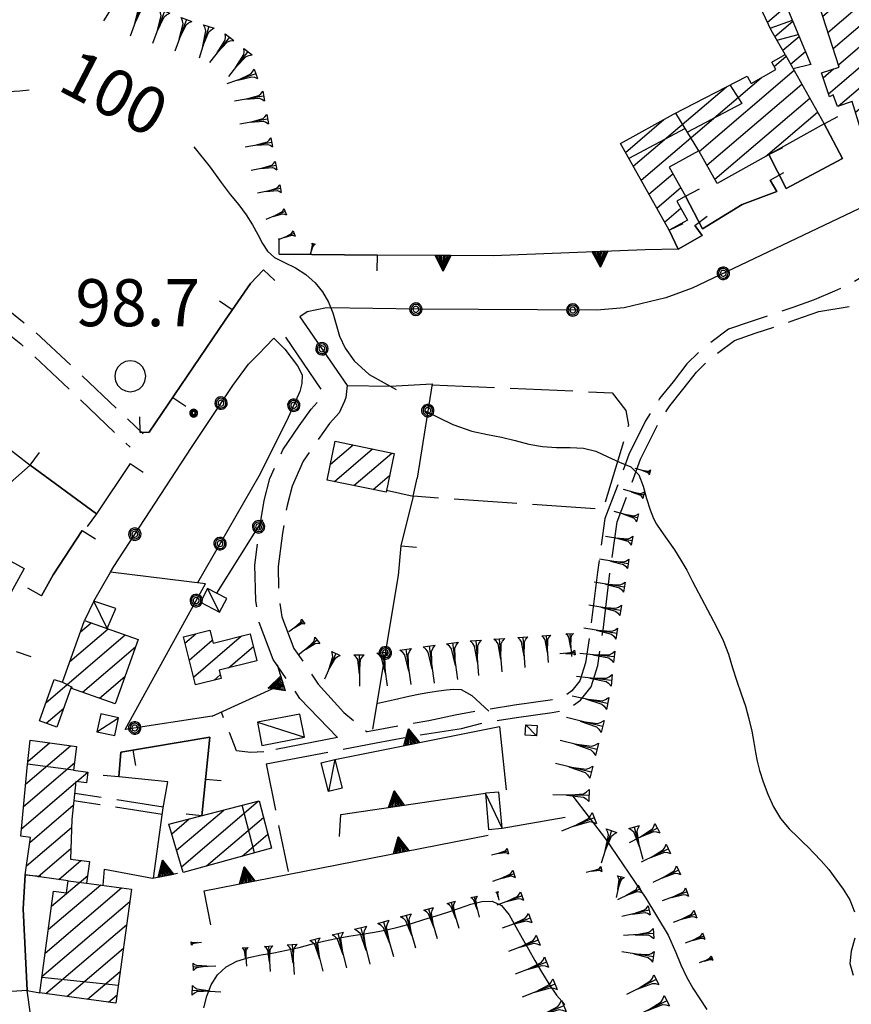
# Model space of a CAD drawing. Extents: x 2571659 to 2577619, y 4233867 to 4236385.
# Drawn here: x 2573266 to 2573399, y 4235484 to 4235641 of the extents above; entities that cross this region are included whole.
import ezdxf

# ---------------------------------------------------------------- set-up
doc = ezdxf.new("R2010")
doc.units = 0
doc.header["$LTSCALE"] = 5
doc.header["$MEASUREMENT"] = 0
for name, pattern in [('SASL01', [2.5, 2, -0.5]), ('SASL04', [2, 1.5, -0.5]), ('SASL11', [5, 2.5, 2.5]), ('SASL14', [5, 2.5, 2.5])]:
    doc.linetypes.add(name, pattern=pattern)
doc.layers.get('0').update_dxf_attribs({"linetype": 'CONTINUOUS'})
for name, color, linetype in [('01010002', 2, 'SASL01'), ('01010006', 8, 'SASL04'), ('02010002', 2, 'CONTINUOUS'), ('02030001', 2, 'CONTINUOUS'), ('02030005', 2, 'CONTINUOUS'), ('05010001', 2, 'CONTINUOUS'), ('05010003', 8, 'SASL11'), ('05010021', 2, 'SASL14'), ('06010004', 1, 'CONTINUOUS'), ('07010002', 8, 'SASL01'), ('07020004', 8, 'CONTINUOUS'), ('08010001', 2, 'CONTINUOUS'), ('08010002', 1, 'CONTINUOUS'), ('11020009', 3, 'CONTINUOUS'), ('C2030001', 1, 'CONTINUOUS')]:
    doc.layers.add(name, color=color, linetype=linetype)
doc.styles.get("Standard").update_dxf_attribs({"font": 'TXT', "height": 0.2})

# ---------------------------------------------------------------- blocks, each defined once
blk = doc.blocks.new('GOCCIA2')
for p, q in [((0, -0.2), (0, 0.2)), ((0.094, 0.112), (0, 0.2)), ((0, 0), (1.206, 0)), ((0.186, 0.057), (0.094, 0.112)), ((0.75, 0), (0.186, 0.057)), ((0.75, 0), (0.186, -0.057)), ((0.094, -0.112), (0, -0.2)), ((0.186, -0.057), (0.094, -0.112))]:
    blk.add_line(p, q)
blk = doc.blocks.new('SAS10SC')
blk.add_line((0, 0), (0, 0.499))
blk = doc.blocks.new('SAS14SC')
for p, q in [((-0.29, 0.4), (-0.399, 0.29)), ((-0.153, 0.47), (-0.29, 0.4)), ((0, 0.494), (-0.153, 0.47)), ((0.153, 0.47), (0, 0.494)), ((0.29, 0.4), (0.153, 0.47)), ((0.399, 0.29), (0.29, 0.4)), ((-0.47, 0.152), (-0.494, 0)), ((-0.494, 0), (-0.47, -0.153)), ((-0.399, 0.29), (-0.47, 0.152)), ((0.47, 0.152), (0.399, 0.29)), ((0.494, 0), (0.47, 0.152)), ((0.47, -0.153), (0.494, 0)), ((-0.47, -0.153), (-0.399, -0.29)), ((-0.399, -0.29), (-0.291, -0.399)), ((0.291, -0.399), (0.399, -0.29)), ((0.399, -0.29), (0.47, -0.153)), ((-0.291, -0.399), (-0.153, -0.469)), ((-0.153, -0.469), (0, -0.494)), ((0, -0.494), (0.153, -0.469)), ((0.153, -0.469), (0.291, -0.399))]:
    blk.add_line(p, q)
blk = doc.blocks.new('SAS08SC')
for p, q in [((-0.119, 0.038), (-0.125, 0)), ((-0.125, 0), (-0.119, -0.038)), ((-0.101, 0.073), (-0.119, 0.038)), ((-0.073, 0.101), (-0.101, 0.073)), ((-0.084, 0.027), (-0.088, 0)), ((-0.088, 0), (-0.084, -0.027)), ((-0.071, 0.051), (-0.084, 0.027)), ((-0.038, 0.119), (-0.073, 0.101)), ((-0.051, 0.071), (-0.071, 0.051)), ((-0.027, 0.084), (-0.051, 0.071)), ((-0.046, 0.014), (-0.048, 0)), ((-0.048, 0), (-0.046, -0.014)), ((-0.039, 0.027), (-0.046, 0.014)), ((-0.027, 0.039), (-0.039, 0.027)), ((0, 0.125), (-0.038, 0.119)), ((0, 0.088), (-0.027, 0.084)), ((-0.014, 0.046), (-0.027, 0.039)), ((0, 0.048), (-0.014, 0.046)), ((0.038, 0.119), (0, 0.125)), ((0.027, 0.084), (0, 0.088)), ((0.014, 0.046), (0, 0.048)), ((0.027, 0.039), (0.014, 0.046)), ((0.051, 0.071), (0.027, 0.084)), ((0.039, 0.027), (0.027, 0.039)), ((0.073, 0.101), (0.038, 0.119)), ((0.046, 0.014), (0.039, 0.027)), ((0.048, 0), (0.046, 0.014)), ((0.046, -0.014), (0.048, 0)), ((0.071, 0.051), (0.051, 0.071)), ((0.084, 0.027), (0.071, 0.051)), ((0.101, 0.073), (0.073, 0.101)), ((0.088, 0), (0.084, 0.027)), ((0.084, -0.027), (0.088, 0)), ((0.119, 0.038), (0.101, 0.073)), ((0.125, 0), (0.119, 0.038)), ((0.119, -0.038), (0.125, 0)), ((-0.119, -0.038), (-0.101, -0.073)), ((-0.101, -0.073), (-0.073, -0.101)), ((-0.084, -0.027), (-0.071, -0.051)), ((-0.073, -0.101), (-0.038, -0.119)), ((-0.071, -0.051), (-0.051, -0.071)), ((-0.051, -0.071), (-0.027, -0.084)), ((-0.046, -0.014), (-0.039, -0.027)), ((-0.039, -0.027), (-0.027, -0.039)), ((-0.038, -0.119), (0, -0.125)), ((-0.027, -0.039), (-0.014, -0.046)), ((-0.027, -0.084), (0, -0.088)), ((-0.014, -0.046), (0, -0.048)), ((0, -0.048), (0.014, -0.046)), ((0, -0.088), (0.027, -0.084)), ((0, -0.125), (0.038, -0.119)), ((0.014, -0.046), (0.027, -0.039)), ((0.027, -0.039), (0.039, -0.027)), ((0.027, -0.084), (0.051, -0.071)), ((0.038, -0.119), (0.073, -0.101)), ((0.039, -0.027), (0.046, -0.014)), ((0.051, -0.071), (0.071, -0.051)), ((0.071, -0.051), (0.084, -0.027)), ((0.073, -0.101), (0.101, -0.073)), ((0.101, -0.073), (0.119, -0.038))]:
    blk.add_line(p, q)
blk = doc.blocks.new('CAMP_B45D35F5')
at = {"layer": 'C2030001'}
for p, q in [((2573386.226, 4235633.334), (2573388.153, 4235634.98)), ((2573374.27, 4235619.835), (2573389.4, 4235632.757)), ((2573365.025, 4235615.227), (2573384.141, 4235631.554)), ((2573363.779, 4235617.45), (2573378.62, 4235630.126)), ((2573375.515, 4235617.611), (2573390.646, 4235630.534)), ((2573376.76, 4235615.386), (2573391.893, 4235628.311)), ((2573362.532, 4235619.673), (2573368.665, 4235624.911)), ((2573384.846, 4235619.004), (2573393.14, 4235626.088)), ((2573366.272, 4235613.004), (2573370.104, 4235616.277)), ((2573367.519, 4235610.781), (2573371.349, 4235614.052)), ((2573368.766, 4235608.559), (2573371.362, 4235610.775))]:
    blk.add_line(p, q, dxfattribs=at)
blk = doc.blocks.new('CAMP_2869E902')
at = {"layer": 'C2030001'}
for p, q in [((2573391.302, 4235652.24), (2573398.562, 4235658.44)), ((2573390.557, 4235654.891), (2573392.556, 4235656.598)), ((2573392.048, 4235649.589), (2573399.434, 4235655.897)), ((2573385.156, 4235640.415), (2573400.168, 4235653.237)), ((2573383.007, 4235645.155), (2573388.731, 4235650.044)), ((2573393.152, 4235643.957), (2573400.903, 4235650.576)), ((2573402.84, 4235648.943), (2573404.878, 4235650.683)), ((2573382.162, 4235647.721), (2573383.654, 4235648.995)), ((2573384.064, 4235642.77), (2573391.045, 4235648.732)), ((2573393.979, 4235641.375), (2573401.688, 4235647.959)), ((2573394.806, 4235638.793), (2573402.521, 4235645.383)), ((2573395.632, 4235636.212), (2573403.354, 4235642.806)), ((2573386.331, 4235638.131), (2573389.188, 4235640.571)), ((2573404.412, 4235640.422), (2573405.421, 4235641.284)), ((2573396.459, 4235633.63), (2573404.109, 4235640.164)), ((2573387.606, 4235635.932), (2573390.199, 4235638.147)), ((2573394.895, 4235629.007), (2573404.791, 4235637.459)), ((2573388.86, 4235633.716), (2573391.21, 4235635.723)), ((2573396.407, 4235627.01), (2573405.473, 4235634.754)), ((2573399.168, 4235626.08), (2573409.195, 4235634.645)), ((2573394.02, 4235631.547), (2573395.678, 4235632.963)), ((2573399.98, 4235623.486), (2573410.036, 4235632.075)), ((2573400.791, 4235620.892), (2573410.877, 4235629.505)), ((2573405.943, 4235622.004), (2573410.893, 4235626.231))]:
    blk.add_line(p, q, dxfattribs=at)
blk = doc.blocks.new('SAS09SC')
for p, q in [((-0.189, 0.061), (-0.199, 0)), ((-0.199, 0), (-0.189, -0.061)), ((-0.16, 0.116), (-0.189, 0.061)), ((-0.116, 0.16), (-0.16, 0.116)), ((-0.146, 0.047), (-0.154, 0)), ((-0.154, 0), (-0.146, -0.047)), ((-0.124, 0.089), (-0.146, 0.047)), ((-0.089, 0.124), (-0.124, 0.089)), ((-0.061, 0.189), (-0.116, 0.16)), ((-0.09, 0.028), (-0.094, 0)), ((-0.094, 0), (-0.09, -0.028)), ((-0.076, 0.054), (-0.09, 0.028)), ((-0.047, 0.146), (-0.089, 0.124)), ((-0.054, 0.076), (-0.076, 0.054)), ((0, 0.199), (-0.061, 0.189)), ((-0.028, 0.09), (-0.054, 0.076)), ((0, 0.154), (-0.047, 0.146)), ((0, 0.094), (-0.028, 0.09)), ((0.061, 0.189), (0, 0.199)), ((0.047, 0.146), (0, 0.154)), ((0.028, 0.09), (0, 0.094)), ((0.054, 0.076), (0.028, 0.09)), ((0.089, 0.124), (0.047, 0.146)), ((0.076, 0.054), (0.054, 0.076)), ((0.116, 0.16), (0.061, 0.189)), ((0.09, 0.028), (0.076, 0.054)), ((0.124, 0.089), (0.089, 0.124)), ((0.094, 0), (0.09, 0.028)), ((0.09, -0.028), (0.094, 0)), ((0.16, 0.116), (0.116, 0.16)), ((0.146, 0.047), (0.124, 0.089)), ((0.154, 0), (0.146, 0.047)), ((0.146, -0.047), (0.154, 0)), ((0.189, 0.061), (0.16, 0.116)), ((0.199, 0), (0.189, 0.061)), ((0.189, -0.061), (0.199, 0)), ((-0.189, -0.061), (-0.16, -0.116)), ((-0.16, -0.116), (-0.116, -0.16)), ((-0.146, -0.047), (-0.124, -0.089)), ((-0.124, -0.089), (-0.089, -0.124)), ((-0.116, -0.16), (-0.061, -0.189)), ((-0.09, -0.028), (-0.076, -0.054)), ((-0.089, -0.124), (-0.047, -0.146)), ((-0.076, -0.054), (-0.054, -0.076)), ((-0.061, -0.189), (0, -0.199)), ((-0.054, -0.076), (-0.028, -0.09)), ((-0.047, -0.146), (0, -0.154)), ((-0.028, -0.09), (0, -0.094)), ((0, -0.094), (0.028, -0.09)), ((0, -0.154), (0.047, -0.146)), ((0, -0.199), (0.061, -0.189)), ((0.028, -0.09), (0.054, -0.076)), ((0.047, -0.146), (0.089, -0.124)), ((0.054, -0.076), (0.076, -0.054)), ((0.061, -0.189), (0.116, -0.16)), ((0.076, -0.054), (0.09, -0.028)), ((0.089, -0.124), (0.124, -0.089)), ((0.116, -0.16), (0.16, -0.116)), ((0.124, -0.089), (0.146, -0.047)), ((0.16, -0.116), (0.189, -0.061))]:
    blk.add_line(p, q)
blk = doc.blocks.new('CAMP_916D269C')
at = {"layer": 'C2030001'}
for p, q in [((2573315.529, 4235569.993), (2573319.118, 4235573.059)), ((2573316.147, 4235567.233), (2573322.211, 4235572.412)), ((2573319.239, 4235566.587), (2573325.304, 4235571.766)), ((2573322.332, 4235565.94), (2573324.941, 4235568.168))]:
    blk.add_line(p, q, dxfattribs=at)
blk = doc.blocks.new('SAS11SC')
for p, q in [((-0.252, 0), (-0.002, 0.499)), ((-0.202, 0), (-0.002, 0.499)), ((-0.152, 0), (-0.002, 0.499)), ((-0.102, 0), (-0.002, 0.499)), ((-0.002, 0.499), (-0.055, 0)), ((-0.002, 0), (-0.002, 0.499)), ((0.098, 0), (-0.002, 0.499)), ((-0.002, 0.499), (0.047, 0)), ((0.148, 0), (-0.002, 0.499)), ((-0.002, 0.499), (0.198, 0)), ((-0.002, 0.499), (0.248, 0)), ((-0.252, 0), (0.248, 0))]:
    blk.add_line(p, q)
blk = doc.blocks.new('CAMP_1D0054EF')
at = {"layer": 'C2030001'}
for p, q in [((2573266.942, 4235519.034), (2573274.074, 4235525.126)), ((2573267.292, 4235522.621), (2573270.753, 4235525.577)), ((2573266.611, 4235515.464), (2573274.71, 4235522.382)), ((2573275.105, 4235519.431), (2573276.853, 4235520.924)), ((2573266.28, 4235511.894), (2573274.952, 4235519.301)), ((2573267.598, 4235509.732), (2573274.549, 4235515.668)), ((2573267.098, 4235506.017), (2573274.253, 4235512.128)), ((2573268.894, 4235504.263), (2573274.136, 4235508.74)), ((2573272.214, 4235503.811), (2573275.767, 4235506.845)), ((2573271.069, 4235499.546), (2573276.836, 4235504.471)), ((2573270.057, 4235492.106), (2573282.23, 4235502.503)), ((2573270.563, 4235495.826), (2573278.909, 4235502.954)), ((2573269.551, 4235488.386), (2573283.54, 4235500.333)), ((2573270.181, 4235485.636), (2573283.036, 4235496.616)), ((2573273.502, 4235485.185), (2573282.533, 4235492.898)), ((2573276.824, 4235484.734), (2573282.029, 4235489.18)), ((2573280.146, 4235484.284), (2573281.525, 4235485.462))]:
    blk.add_line(p, q, dxfattribs=at)
blk = doc.blocks.new('CAMP_CD086976')
at = {"layer": 'C2030001'}
for p, q in [((2573273.988, 4235538.528), (2573280.121, 4235543.766)), ((2573275.69, 4235543.269), (2573277.407, 4235544.736)), ((2573270.201, 4235532.006), (2573282.836, 4235542.797)), ((2573275.995, 4235533.667), (2573284.478, 4235540.912)), ((2573278.708, 4235532.696), (2573282.779, 4235536.173)), ((2573270.213, 4235528.728), (2573273.011, 4235531.118))]:
    blk.add_line(p, q, dxfattribs=at)
blk = doc.blocks.new('CAMP_0B207C33')
at = {"layer": 'C2030001'}
for p, q in [((2573291.774, 4235505.844), (2573304.021, 4235516.303)), ((2573290.221, 4235511.093), (2573293, 4235513.465)), ((2573290.998, 4235508.468), (2573298.51, 4235514.884)), ((2573295.772, 4235505.97), (2573304.846, 4235513.72)), ((2573301.434, 4235507.518), (2573305.545, 4235511.03))]:
    blk.add_line(p, q, dxfattribs=at)
blk = doc.blocks.new('CAMP_1AD406B5')
at = {"layer": 'C2030001'}
for p, q in [((2573292.336, 4235541.491), (2573294.085, 4235542.985)), ((2573293.017, 4235538.785), (2573296.7, 4235541.931)), ((2573293.698, 4235536.079), (2573301.36, 4235542.623)), ((2573299.262, 4235537.544), (2573303.237, 4235540.938)), ((2573296.979, 4235535.593), (2573297.95, 4235536.423))]:
    blk.add_line(p, q, dxfattribs=at)

msp = doc.modelspace()

# ---------------------------------------------------------------- linework, layer by layer
at = {"layer": '01010002', "flags": 128}
for points in [[(2573411.66, 4235617.11), (2573410.19, 4235612.83), (2573406.73, 4235606.69), (2573403.53, 4235602.89), (2573401.27, 4235600.45), (2573398.42, 4235598.73), (2573395.87, 4235597.56), (2573392.62, 4235596.19), (2573389.2, 4235594.96), (2573386.2, 4235593.91), (2573382.59, 4235592.74), (2573378.94, 4235591.49), (2573374.67, 4235588.27), (2573372.34, 4235585.98), (2573370.12, 4235583.12), (2573367.97, 4235580.44), (2573365.74, 4235576.89), (2573363.09, 4235571.53), (2573361.2, 4235566.42), (2573359.26, 4235561.35), (2573358.07, 4235552.78), (2573356.98, 4235543.75), (2573356.19, 4235538.36), (2573355.27, 4235535.45), (2573353.97, 4235533.86), (2573352.46, 4235532.73), (2573350.56, 4235532.39), (2573344.84, 4235531.58), (2573339.23, 4235530.68), (2573335.39, 4235530.02), (2573331.19, 4235529.11), (2573322.52, 4235527.57), (2573321.35, 4235527.35)], [(2573305.27, 4235522.23), (2573322.82, 4235525.61), (2573330.88, 4235527.04), (2573336.42, 4235527.87), (2573339.65, 4235528.73), (2573345.19, 4235529.62), (2573350.87, 4235530.43), (2573353.27, 4235530.86), (2573355.35, 4235532.4), (2573357.06, 4235534.49), (2573358.14, 4235537.9), (2573358.96, 4235543.53), (2573360.06, 4235552.7), (2573361.19, 4235560.83), (2573363.04, 4235565.64), (2573364.94, 4235570.77), (2573367.46, 4235575.89), (2573369.6, 4235579.3), (2573371.69, 4235581.9), (2573373.84, 4235584.66), (2573375.97, 4235586.75), (2573379.89, 4235589.71), (2573383.22, 4235590.85), (2573386.9, 4235592.05), (2573389.67, 4235593.02), (2573393.35, 4235594.34), (2573399.98, 4235595.39), (2573406.89, 4235596.14), (2573409.18, 4235596.28)], [(2573316.63, 4235526.44), (2573310.66, 4235532.67), (2573306.41, 4235538.85), (2573304.16, 4235544.75), (2573303.61, 4235548.28), (2573303.47, 4235553.89), (2573304.22, 4235559.61), (2573304.96, 4235564.19), (2573305.88, 4235567.73), (2573307.93, 4235572.28), (2573310.56, 4235576.12), (2573312.45, 4235578.77), (2573313.77, 4235580.23), (2573314.31, 4235581.44), (2573314.32, 4235581.47), (2573314.33, 4235581.57), (2573307.58, 4235591.39)], [(2573318.18, 4235582.53), (2573317.96, 4235580.64), (2573317.76, 4235580.05), (2573316.92, 4235578.18), (2573315.36, 4235576.45), (2573313.49, 4235573.84), (2573311.17, 4235570.45), (2573309.4, 4235566.51), (2573308.6, 4235563.43), (2573307.88, 4235559.02), (2573307.19, 4235553.7), (2573307.31, 4235548.65), (2573307.78, 4235545.68), (2573309.71, 4235540.61), (2573313.59, 4235534.96), (2573317.64, 4235530.45), (2573321.35, 4235527.35)], [(2573316.63, 4235526.44), (2573304.89, 4235524.18)]]:
    msp.add_lwpolyline(points, dxfattribs=at)
at = {"layer": '01010006', "flags": 128}
for points in [[(2573244.59, 4235608.77), (2573251.02, 4235604.88), (2573258.53, 4235599.06), (2573268.16, 4235591.38), (2573276.02, 4235584.02), (2573285.66, 4235574.83)], [(2573244.44, 4235604.98), (2573249.33, 4235602.43), (2573256.81, 4235596.63), (2573266.19, 4235589.14), (2573273.81, 4235582), (2573283.6, 4235572.68)], [(2573304.89, 4235524.18), (2573302.77, 4235524.03), (2573300.56, 4235524.32), (2573298.14, 4235530.49)], [(2573305.27, 4235522.23), (2573308.77, 4235505.09)], [(2573288.88, 4235515.36), (2573274.81, 4235517.52)], [(2573288.69, 4235514.19), (2573274.62, 4235516.34)]]:
    msp.add_lwpolyline(points, dxfattribs=at)
at = {"layer": '02010002', "flags": 128}
for points in [[(2573385.6, 4235639.46), (2573389.13, 4235640.71)], [(2573386.67, 4235637.54), (2573390.08, 4235638.44)], [(2573379.19, 4235630.42), (2573381.06, 4235627.44), (2573372.41, 4235622.88)], [(2573374.21, 4235619.94), (2573370.54, 4235625.94)], [(2573372.03, 4235623.5), (2573363.09, 4235618.68)], [(2573272.81, 4235535.25), (2573274.35, 4235534.44), (2573274.16, 4235534.32)], [(2573274.56, 4235521.23), (2573267.24, 4235522.21)], [(2573303.44, 4235508.07), (2573301.44, 4235515.64)], [(2573273.73, 4235503.61), (2573276.67, 4235503.26)], [(2573269.53, 4235488.24), (2573281.73, 4235486.96)]]:
    msp.add_lwpolyline(points, dxfattribs=at)
at = {"layer": '02030001', "flags": 128}
for points in [[(2573388.01, 4235635.24), (2573385.75, 4235639.13), (2573383.12, 4235644.8)], [(2573405.05, 4235642.54), (2573405.57, 4235640.78), (2573404.07, 4235640.32), (2573405.71, 4235633.81), (2573409.19, 4235634.67), (2573411.06, 4235628.94), (2573410.89, 4235626.2), (2573410.26, 4235624.99), (2573409.18, 4235623.8), (2573408.38, 4235623.12), (2573401.13, 4235619.8), (2573398.64, 4235627.77), (2573396.3, 4235626.97), (2573395.66, 4235628.82), (2573395.06, 4235628.54), (2573393.75, 4235632.33), (2573396.58, 4235633.26), (2573392.92, 4235644.68)], [(2573388.27, 4235642.78), (2573392.06, 4235633.68), (2573389.27, 4235632.99)]]:
    msp.add_lwpolyline(points, dxfattribs=at)
for points in [[(2573369.5, 4235607.25), (2573361.75, 4235621.07), (2573370.19, 4235625.76), (2573381.91, 4235631.83), (2573382.56, 4235630.66), (2573386.48, 4235632.87), (2573385.84, 4235634.03), (2573388.01, 4235635.24), (2573394.18, 4235624.23), (2573377.15, 4235614.69), (2573374.21, 4235619.94), (2573369.52, 4235617.32), (2573372.11, 4235612.69), (2573370.72, 4235611.92), (2573372.42, 4235608.89)], [(2573262.3, 4235573.95), (2573267.68, 4235569.83), (2573259.88, 4235562.96), (2573255.54, 4235568.66)], [(2573315, 4235567.47), (2573316.3, 4235573.65), (2573325.68, 4235571.69), (2573324.38, 4235565.51)], [(2573248.52, 4235544.24), (2573256.61, 4235558.91), (2573266.69, 4235553.35), (2573258.6, 4235538.68)], [(2573269.16, 4235529.1), (2573271.52, 4235535.71), (2573272.81, 4235535.25), (2573276.35, 4235545.11), (2573284.89, 4235542.06), (2573281.21, 4235531.8), (2573274.16, 4235534.32), (2573271.94, 4235528.11)], [(2573294.01, 4235534.85), (2573292.09, 4235542.48), (2573296.3, 4235543.54), (2573296.81, 4235541.48), (2573302.73, 4235542.96), (2573303.81, 4235538.68), (2573297.77, 4235537.17), (2573298.09, 4235535.87)], [(2573269.19, 4235485.77), (2573271.4, 4235501.96), (2573273.47, 4235501.68), (2573273.73, 4235503.61), (2573266.9, 4235504.54), (2573267.7, 4235510.52), (2573266.17, 4235510.73), (2573267.18, 4235521.61), (2573267.66, 4235526), (2573275.06, 4235524.99), (2573274.56, 4235521.23), (2573276.87, 4235520.92), (2573276.64, 4235519.22), (2573274.97, 4235519.45), (2573274.3, 4235513.4), (2573274.08, 4235507.07), (2573277.13, 4235506.66), (2573276.67, 4235503.26), (2573283.81, 4235502.29), (2573281.34, 4235484.12)], [(2573292.04, 4235504.95), (2573289.77, 4235512.63), (2573304.16, 4235516.34), (2573306.12, 4235508.8)]]:
    msp.add_lwpolyline(points, close=True, dxfattribs=at)
at = {"layer": '02030005', "flags": 128}
for points in [[(2573294.79, 4235547.99), (2573297.84, 4235546.39), (2573299, 4235548.59), (2573295.95, 4235550.19)], [(2573278.31, 4235527.35), (2573281.17, 4235526.75), (2573281.76, 4235529.59), (2573278.91, 4235530.19)], [(2573304.59, 4235525.19), (2573311.37, 4235526.48), (2573310.66, 4235530.16), (2573303.89, 4235528.86)], [(2573346.66, 4235528.47), (2573348.48, 4235528.36), (2573348.38, 4235526.7), (2573346.56, 4235526.81)], [(2573315.22, 4235517.84), (2573314.06, 4235522.39), (2573316.22, 4235522.94), (2573317.37, 4235518.38)], [(2573342.87, 4235511.98), (2573342.36, 4235517.74), (2573340.22, 4235517.55), (2573340.72, 4235511.79)]]:
    msp.add_lwpolyline(points, close=True, dxfattribs=at)
for points in [[(2573297.84, 4235546.39), (2573295.95, 4235550.19)], [(2573279.94, 4235543.83), (2573281.3, 4235546.98), (2573277.84, 4235548.18), (2573276.35, 4235545.11)], [(2573279.94, 4235543.83), (2573277.84, 4235548.18)], [(2573278.31, 4235527.35), (2573281.76, 4235529.59)], [(2573303.89, 4235528.86), (2573311.37, 4235526.48)], [(2573346.66, 4235528.47), (2573348.38, 4235526.7)], [(2573316.22, 4235522.94), (2573315.22, 4235517.84)], [(2573342.87, 4235511.98), (2573340.22, 4235517.55)]]:
    msp.add_lwpolyline(points, dxfattribs=at)
at = {"layer": '05010001', "flags": 128}
for points in [[(2573385.4, 4235619.31), (2573388.16, 4235613.93), (2573397.11, 4235618.69), (2573394.18, 4235624.23)], [(2573394.18, 4235624.23), (2573397.11, 4235618.69), (2573388.16, 4235613.93), (2573385.4, 4235619.31)], [(2573372.11, 4235612.69), (2573374.82, 4235607.5), (2573381.11, 4235611.34), (2573386.65, 4235613.43), (2573385.62, 4235615.25)], [(2573385.62, 4235615.25), (2573386.65, 4235613.43), (2573381.11, 4235611.34), (2573374.82, 4235607.5), (2573372.11, 4235612.69)], [(2573369.5, 4235607.25), (2573370.95, 4235604.25), (2573374.78, 4235606.4), (2573373.57, 4235608.02)], [(2573373.57, 4235608.02), (2573374.78, 4235606.4), (2573370.95, 4235604.25), (2573369.5, 4235607.25)], [(2573307.33, 4235603.46), (2573322.95, 4235603.31)], [(2573322.95, 4235603.31), (2573307.33, 4235603.46)], [(2573285.22, 4235575.02), (2573286.66, 4235575.07), (2573298.75, 4235592.93), (2573302.8, 4235598.78), (2573304.87, 4235600.98)], [(2573304.87, 4235600.98), (2573302.8, 4235598.78), (2573298.75, 4235592.93), (2573286.66, 4235575.07), (2573285.22, 4235575.02)], [(2573283.59, 4235570.11), (2573278.25, 4235562.06)], [(2573278.25, 4235562.06), (2573267.68, 4235569.83)], [(2573267.68, 4235569.83), (2573278.25, 4235562.06)], [(2573269.49, 4235549.02), (2573271.32, 4235552.34), (2573275.98, 4235559.45)], [(2573275.98, 4235559.45), (2573271.32, 4235552.34), (2573269.49, 4235549.02)], [(2573326.74, 4235556.98), (2573326.33, 4235552.26)], [(2573295.02, 4235513.98), (2573296.28, 4235526.52), (2573282.11, 4235524.09), (2573281.81, 4235520.2)], [(2573281.81, 4235520.2), (2573282.11, 4235524.09), (2573296.28, 4235526.52), (2573295.02, 4235513.98)], [(2573266.9, 4235504.54), (2573266.53, 4235499.16), (2573267.21, 4235486.12)], [(2573267.21, 4235486.12), (2573266.53, 4235499.16), (2573266.9, 4235504.54)]]:
    msp.add_lwpolyline(points, dxfattribs=at)
at = {"layer": '05010003', "flags": 128}
for points in [[(2573411.66, 4235617.11), (2573405.29, 4235613.34), (2573379.74, 4235601.16), (2573373.16, 4235598.04), (2573368.98, 4235596.5), (2573362.32, 4235594.88), (2573357.97, 4235594.53), (2573329.66, 4235594.67), (2573314.91, 4235594.88), (2573311.82, 4235594.29), (2573310.64, 4235593.49), (2573318.18, 4235582.53), (2573325.06, 4235582.43), (2573331.73, 4235582.81), (2573329.32, 4235567.77)], [(2573277.84, 4235548.18), (2573280.47, 4235552.8), (2573280.98, 4235553.7), (2573293.38, 4235572.64), (2573299.97, 4235582.54), (2573302.48, 4235585.91), (2573303.99, 4235587.48), (2573306.51, 4235590.05)], [(2573306.51, 4235590.05), (2573308.24, 4235588.34), (2573310.26, 4235585.67), (2573311, 4235584.24), (2573310.98, 4235582.87), (2573310.66, 4235581.58), (2573308.59, 4235576.94), (2573304.1, 4235568.07), (2573294.35, 4235551.08)], [(2573297.41, 4235549.43), (2573304.77, 4235561.13)], [(2573296.69, 4235529.83), (2573282.81, 4235527.73), (2573294.02, 4235548.05), (2573295.6, 4235550.93), (2573280.47, 4235552.8)], [(2573326.33, 4235552.26), (2573322.23, 4235527.79)]]:
    msp.add_lwpolyline(points, dxfattribs=at)
at = {"layer": '05010021', "flags": 128}
for points in [[(2573370.95, 4235604.25), (2573365.65, 4235604.15), (2573341.43, 4235603.19), (2573322.95, 4235603.31)], [(2573324.45, 4235565.84), (2573328.68, 4235564.88), (2573326.74, 4235556.98)], [(2573296.69, 4235529.83), (2573308, 4235535.01), (2573307.06, 4235538.04)], [(2573316.22, 4235522.94), (2573342.44, 4235528.18), (2573343.51, 4235518.11)], [(2573288.84, 4235515.23), (2573289.6, 4235519.37), (2573281.81, 4235520.2)], [(2573316.98, 4235510.67), (2573317.16, 4235514.19), (2573340.22, 4235517.55)], [(2573287.3, 4235504.03), (2573288.84, 4235515.23)], [(2573342.87, 4235511.98), (2573352.93, 4235513.75)], [(2573296.45, 4235496.61), (2573295.41, 4235502.02), (2573340.66, 4235510.9)], [(2573279.3, 4235502.9), (2573279.53, 4235505.45), (2573287.19, 4235504.01), (2573291.15, 4235504.82)], [(2573273.35, 4235460.59), (2573267.72, 4235482.34), (2573267.21, 4235486.12), (2573269.19, 4235485.77)]]:
    msp.add_lwpolyline(points, dxfattribs=at)
at = {"layer": '07010002', "flags": 128}
msp.add_lwpolyline([(2573331.69, 4235582.64), (2573360.41, 4235581.38), (2573362.61, 4235578.56), (2573363, 4235576.21), (2573358.97, 4235562.78), (2573328.68, 4235564.88), (2573329.32, 4235567.77)], dxfattribs=at)
at = {"layer": '08010001', "flags": 128}
for points in [[(2573263.37, 4235629.29), (2573266, 4235629.49), (2573267.52, 4235629.62)], [(2573293.73, 4235620.53), (2573296.36, 4235617.3), (2573298.13, 4235614.88), (2573299.56, 4235612.95), (2573300.9, 4235611.29), (2573302.09, 4235609.71), (2573303.11, 4235608.12), (2573303.97, 4235606.57), (2573304.71, 4235605.16), (2573305.51, 4235603.93), (2573306.63, 4235602.93), (2573308.19, 4235602.11), (2573309.95, 4235601.26), (2573311.62, 4235600.2), (2573313.08, 4235598.9), (2573314.28, 4235597.43), (2573315.21, 4235595.82), (2573315.9, 4235594.09), (2573316.42, 4235592.26), (2573316.99, 4235590.37), (2573317.85, 4235588.46), (2573319.31, 4235586.47), (2573321.71, 4235584.27)], [(2573321.71, 4235584.27), (2573325.99, 4235581.87)], [(2573330.46, 4235578.52), (2573335.01, 4235576.32), (2573338.04, 4235575.25), (2573340.53, 4235574.7), (2573342.8, 4235574.29), (2573344.98, 4235573.75), (2573347.14, 4235573.17), (2573349.34, 4235572.79), (2573351.56, 4235572.64), (2573353.75, 4235572.64), (2573355.86, 4235572.56), (2573357.84, 4235572.05), (2573359.71, 4235571.17), (2573361.59, 4235570.33), (2573363.37, 4235569.55), (2573364.66, 4235568.32), (2573365.38, 4235566.49), (2573365.89, 4235564.5), (2573366.45, 4235562.72), (2573366.99, 4235561.36), (2573367.48, 4235560.42), (2573368.16, 4235559.42), (2573369.18, 4235557.99), (2573370.34, 4235556.34), (2573371.36, 4235554.72), (2573372.3, 4235553.08), (2573373.24, 4235551.31), (2573374.19, 4235549.47), (2573375.14, 4235547.68), (2573376.1, 4235545.88), (2573377.12, 4235543.97), (2573378.11, 4235541.91), (2573378.93, 4235539.74), (2573379.6, 4235537.53), (2573380.27, 4235535.42), (2573380.97, 4235533.41), (2573381.64, 4235531.42), (2573382.22, 4235529.43), (2573382.67, 4235527.47), (2573383.01, 4235525.62), (2573383.27, 4235524.03), (2573383.53, 4235522.67), (2573383.91, 4235521.21), (2573384.5, 4235519.4), (2573385.25, 4235517.4), (2573386.12, 4235515.39), (2573387.23, 4235513.52), (2573388.62, 4235511.87), (2573389.98, 4235510.56), (2573390.91, 4235509.68), (2573391.64, 4235508.96), (2573392.58, 4235508.03), (2573393.74, 4235506.81), (2573394.92, 4235505.41), (2573396.07, 4235503.89), (2573397.23, 4235502.29), (2573398.31, 4235500.58), (2573399.06, 4235498.67)], [(2573399.07, 4235494.45), (2573398.52, 4235492.39), (2573398.31, 4235490.44), (2573398.83, 4235488.6)]]:
    msp.add_lwpolyline(points, dxfattribs=at)
at = {"layer": '08010002', "color": 1, "flags": 128}
for points in [[(2573322.86, 4235531.85), (2573325.75, 4235532.49), (2573328, 4235533.01), (2573329.8, 4235533.41), (2573331.36, 4235533.69), (2573332.77, 4235533.88), (2573334.03, 4235534.02), (2573335.16, 4235534.16), (2573336.33, 4235534.07), (2573338.04, 4235533.12), (2573340.75, 4235530.66)], [(2573354.15, 4235517.1), (2573359.35, 4235510.3), (2573365.77, 4235500.83), (2573369.33, 4235494.95), (2573370.58, 4235492.19), (2573371.38, 4235490.21), (2573372.28, 4235488.32), (2573373.29, 4235486.53), (2573374.38, 4235484.8), (2573375.48, 4235483.11)], [(2573295.36, 4235483.39), (2573295.84, 4235485.24), (2573296.52, 4235487.02), (2573297.52, 4235488.63), (2573298.88, 4235489.92), (2573300.59, 4235490.82), (2573302.5, 4235491.41), (2573304.49, 4235491.8), (2573306.52, 4235492.14), (2573308.54, 4235492.55), (2573310.53, 4235493.01), (2573312.47, 4235493.49), (2573314.42, 4235493.97), (2573316.42, 4235494.41), (2573318.46, 4235494.8), (2573320.51, 4235495.12), (2573322.53, 4235495.43), (2573324.52, 4235495.8), (2573326.48, 4235496.26), (2573328.44, 4235496.81), (2573330.41, 4235497.42), (2573332.35, 4235498.03), (2573334.24, 4235498.63), (2573336.08, 4235499.25), (2573337.88, 4235499.88), (2573339.63, 4235500.33), (2573341.3, 4235500.35), (2573342.79, 4235499.68), (2573344.01, 4235498.2), (2573345.07, 4235496.3), (2573346.09, 4235494.45), (2573347.11, 4235492.7), (2573348.12, 4235490.93), (2573349.17, 4235489.12), (2573350.32, 4235487.22), (2573351.57, 4235485.41), (2573352.88, 4235483.92)]]:
    msp.add_lwpolyline(points, dxfattribs=at)

# ---------------------------------------------------------------- block references
at = {"layer": '05010001'}
for p, xscale, yscale, zscale, rotation in [((2573394.18, 4235624.23), 4.999999999077172, 4.999999999068677, 4.999999999077172, 297.8582681455387), ((2573385.4, 4235619.31), 5.000000000521981, 5.000000000931323, 5.000000000521981, 297.2111317045205), ((2573385.62, 4235615.25), 4.999999997684965, 4.999999998137355, 4.999999997684964, 299.2929961975457), ((2573372.11, 4235612.69), 4.999999997794176, 4.999999998137355, 4.999999997794176, 297.5731404314081), ((2573373.57, 4235608.02), 5.000000001129637, 5.000000000931323, 5.000000001129637, 306.8267941962381), ((2573369.5, 4235607.25), 4.999999999194696, 4.999999999068677, 4.999999999194696, 295.8440033216209), ((2573307.33, 4235603.46), 4.999999998964609, 4.999999999068677, 4.999999998964609, 359.4701462325035), ((2573322.95, 4235603.31), 4.999999998964609, 4.999999999068677, 4.999999998964609, 179.4701462325034), ((2573304.87, 4235600.98), 5.000000001011421, 5.000000000931323, 5.000000001011421, 226.7305879872311), ((2573299.88, 4235594.57), 5.000000000251656, 5, 5.000000000251656, 55.33225111882043), ((2573290.42, 4235580.62), 5.000000001241551, 5.000000000931323, 5.000000001241552, 235.907005085024), ((2573285.22, 4235575.02), 4.999999999489591, 4.999999999068677, 4.999999999489591, 2.013029464939392), ((2573267.68, 4235569.83), 4.999999998661053, 4.999999999068677, 4.999999998661052, 323.6829565191858), ((2573283.59, 4235570.11), 5.000000001396629, 5.000000000931323, 5.000000001396629, 236.4381658333802), ((2573278.25, 4235562.06), 4.999999998661053, 4.999999999068677, 4.999999998661052, 143.6829565191858), ((2573275.98, 4235559.45), 4.999999998855077, 4.999999999068677, 4.999999998855077, 236.7476582042848), ((2573326.74, 4235556.98), 4.999999998883927, 4.999999999068677, 4.999999998883927, 264.9889586814318), ((2573269.49, 4235549.02), 4.999999997852159, 4.999999998137355, 4.999999997852159, 61.10660808626474), ((2573265.43, 4235540.16), 5.000000001222157, 5.000000000931323, 5.000000001222158, 250.4306186830108), ((2573284.05, 4235524.42), 4.999999998963712, 4.999999999068677, 4.999999998963712, 189.7131721363068), ((2573281.81, 4235520.2), 5.000000001608229, 5.000000001862645, 5.000000001608229, 85.63609715763967), ((2573295.61, 4235519.83), 5.000000000936691, 5.000000000931323, 5.000000000936691, 264.2324656318392), ((2573295.02, 4235513.98), 5.000000000936691, 5.000000000931323, 5.000000000936691, 84.23246563183922), ((2573266.9, 4235504.54), 5.00000000035202, 5, 5.00000000035202, 266.0946652986345), ((2573267.21, 4235486.12), 5.000000000796135, 5.000000000931323, 5.000000000796136, 92.9840063540758)]:
    msp.add_blockref('SAS10SC', p, dxfattribs=dict(at, xscale=xscale, yscale=yscale, zscale=zscale, rotation=rotation))
at = {"layer": '05010003'}
for p, xscale, yscale, zscale, rotation in [((2573378.12, 4235600.4), 5.000000001579204, 5.000000001862645, 5.000000001579204, 115.3828574957592), ((2573329.14, 4235594.68), 4.999999999452174, 4.999999999068677, 4.999999999452174, 89.1808232890426), ((2573354.14, 4235594.55), 4.99999999841803, 4.999999998137355, 4.99999999841803, 89.70737666843132), ((2573314.16, 4235588.38), 5.00000000044382, 5, 5.000000000443821, 214.520878081058), ((2573298.09, 4235579.72), 4.999999998900414, 4.999999999068677, 4.999999998900414, 326.3620590254455), ((2573309.68, 4235579.38), 4.999999999624953, 5, 4.999999999624953, 155.8577578303215), ((2573331.04, 4235578.53), 5.000000000685885, 5.000000000931323, 5.000000000685885, 170.9118770275754), ((2573304.07, 4235560.01), 4.999999999196886, 4.999999999068677, 4.999999999196886, 327.8095901822707), ((2573284.35, 4235558.84), 4.99999999914355, 4.999999999068677, 4.99999999914355, 326.803406567982), ((2573297.93, 4235557.33), 4.999999999946033, 5, 4.999999999946033, 150.1531115800787), ((2573294.13, 4235548.26), 5.000000000363515, 5, 5.000000000363516, 331.0836727866711), ((2573324.27, 4235539.93), 4.999999999559141, 5, 4.999999999559141, 170.5021778135561), ((2573284.34, 4235527.96), 4.999999999416405, 4.999999999068677, 4.999999999416405, 98.60300123878912)]:
    msp.add_blockref('SAS09SC', p, dxfattribs=dict(at, xscale=xscale, yscale=yscale, zscale=zscale, rotation=rotation))
at = {"layer": '05010021'}
for p, xscale, yscale, zscale, rotation in [((2573333.47, 4235603.24), 4.999999999318385, 4.999999999068677, 4.999999999318385, 179.6244778331153), ((2573358.46, 4235603.87), 4.999999999952396, 5, 4.999999999952396, 182.2720754331265), ((2573307.98, 4235535.07), 5.000000002061311, 5.000000001862645, 5.000000002061311, 107.3408792043798), ((2573328.48, 4235525.39), 5.000000000662348, 5.000000000931323, 5.000000000662348, 11.31161546929827), ((2573326.04, 4235515.49), 5.000000000917358, 5.000000000931323, 5.000000000917358, 8.29047055258155), ((2573326.81, 4235508.18), 4.999999999578802, 5, 4.999999999578802, 11.10809144191193), ((2573289.29, 4235504.44), 4.999999999394397, 4.999999999068677, 4.999999999394398, 11.64641101367263), ((2573302.28, 4235503.37), 4.999999999578802, 5, 4.999999999578802, 11.10809144191193)]:
    msp.add_blockref('SAS11SC', p, dxfattribs=dict(at, xscale=xscale, yscale=yscale, zscale=zscale, rotation=rotation))
at = {"layer": '06010004', "color": 1}
for p, xscale, yscale, zscale, rotation in [((2573282.36, 4235645.42), 4.70437534621142, 4.704375346191227, 4.70437534621142, 237.9057307666924), ((2573285.54, 4235643.44), 4.629803302486006, 4.629803302697837, 4.629803302486007, 249.8360551509969), ((2573289.06, 4235642.15), 4.550059327248461, 4.550059326924384, 4.550059327248461, 249.8360551593632), ((2573292.58, 4235640.85), 4.464372215708226, 4.464372215792537, 4.464372215708226, 249.8360551397015), ((2573296.15, 4235639.72), 4.37178424660623, 4.371784246526659, 4.371784246606229, 252.9263150912529), ((2573299.44, 4235638.04), 4.271085767940964, 4.271085768006742, 4.271085767940964, 231.6537878261687), ((2573302.38, 4235635.72), 4.16071823894856, 4.160718238912523, 4.16071823894856, 231.6537878415444), ((2573303.63, 4235632.19), 4.038625649581165, 4.038625649176538, 4.038625649581164, 199.1616849976151), ((2573304.86, 4235628.65), 3.902017345988121, 3.902017345651984, 3.902017345988121, 190.0240018086675), ((2573305.51, 4235624.96), 3.746970092715641, 3.746970092877746, 3.746970092715641, 190.024001840773), ((2573306.16, 4235621.26), 3.567717870107584, 3.567717869766057, 3.567717870107584, 190.024001850498), ((2573306.84, 4235617.57), 3.355279696672286, 3.355279697105289, 3.355279696672286, 190.931133882561), ((2573307.55, 4235613.89), 3.094511396671179, 3.094511396251619, 3.094511396671179, 190.9311338584237), ((2573308.32, 4235610.23), 2.756741581938357, 2.756741581484675, 2.756741581938357, 202.1290141717733), ((2573309.73, 4235606.75), 2.276500397576686, 2.276500397361815, 2.276500397576687, 202.1290141320025), ((2573312.84, 4235605.12), 1.436600255188774, 1.436600254848599, 1.436600255188774, 252.4247868364527), ((2573366.43, 4235568.68), 1.997593313161174, 1.997593313455582, 1.997593313161174, 164.6649645481823), ((2573365.44, 4235565.06), 2.743636113840271, 2.743636113591492, 2.743636113840271, 164.6649644749937), ((2573364.45, 4235561.45), 3.212167709964089, 3.212167710065842, 3.212167709964089, 164.664964530879), ((2573363.58, 4235557.8), 3.554551092389965, 3.554551091976464, 3.554551092389965, 170.684612853121), ((2573362.97, 4235554.1), 3.824502137255353, 3.824502137489617, 3.824502137255354, 170.6846128469985), ((2573362.36, 4235550.4), 4.047379689451112, 4.04737968929112, 4.047379689451112, 170.6846128462541), ((2573361.76, 4235546.7), 4.23718869351991, 4.237188693135977, 4.23718869351991, 170.6846129039036), ((2573311.18, 4235544.94), 2.322520539739187, 2.322520540095866, 2.322520539739187, 215.7136479489968), ((2573361.15, 4235543), 4.402485966963172, 4.402485966682434, 4.402485966963172, 170.6846128981646), ((2573313.42, 4235541.93), 3.189914171812134, 3.189914171583951, 3.189914171812134, 217.9236991098517), ((2573334.96, 4235541.52), 4.8711512939205, 4.871151293627918, 4.871151293920501, 277.7813930552621), ((2573338.69, 4235541.9), 4.6414580324079, 4.641458032652736, 4.6414580324079, 274.1218125464589), ((2573342.43, 4235542.17), 4.36980567342663, 4.369805673137307, 4.36980567342663, 274.1218125472957), ((2573346.17, 4235542.44), 4.037360500918576, 4.03736050054431, 4.037360500918576, 274.1218125285885), ((2573349.91, 4235542.71), 3.608826539267471, 3.608826539479196, 3.608826539267471, 274.1218125327342), ((2573353.65, 4235542.98), 3.005004535297038, 3.00500453542918, 3.005004535297038, 274.1218125588375), ((2573316.4, 4235539.83), 3.734656815775136, 3.734656815417111, 3.734656815775137, 245.8067646216586), ((2573323.82, 4235539.98), 4.446593162118233, 4.446593161672354, 4.446593162118233, 277.9763235870919), ((2573327.53, 4235540.5), 4.70572382822174, 4.70572382863611, 4.70572382822174, 277.9763236072702), ((2573331.25, 4235541.01), 4.926407041803591, 4.926407041959465, 4.92640704180359, 277.7813930512446), ((2573354.47, 4235539.99), 1.973474231141479, 1.973474231548607, 1.973474231141479, 185.5424624280826), ((2573360.73, 4235539.28), 4.548884385040299, 4.54888438526541, 4.548884385040299, 174.014675081776), ((2573320.09, 4235539.62), 4.132732055903188, 4.132732056081295, 4.132732055903188, 270.7201751381472), ((2573360.33, 4235535.55), 4.68026545126872, 4.680265450850129, 4.680265451268721, 174.0146750530135), ((2573359.69, 4235531.86), 4.799425460635951, 4.799425460398197, 4.799425460635951, 168.4979959962163), ((2573358.89, 4235528.19), 4.908445780441898, 4.908445780165493, 4.908445780441898, 166.1446182017015), ((2573357.99, 4235524.55), 4.991020002560324, 4.991020002402365, 4.991020002560324, 166.1446181930972), ((2573357.09, 4235520.91), 4.88907813676974, 4.889078136533499, 4.88907813676974, 166.1446182086847), ((2573356.73, 4235517.2), 4.778324576184964, 4.778324576094747, 4.778324576184964, 179.1771612671324), ((2573357.57, 4235513.62), 4.657090599713328, 4.657090599648654, 4.657090599713328, 201.8250167788618), ((2573360.32, 4235511.6), 4.523183421752466, 4.523183422163129, 4.523183421752466, 252.4442300916511), ((2573367.63, 4235512.02), 4.204322708340228, 4.204322708770633, 4.204322708340228, 207.809419508757), ((2573363.93, 4235512.17), 4.373640795278151, 4.373640795238316, 4.37364079527815, 285.1713581221828), ((2573343.77, 4235508.34), 2.196233971956779, 2.196233971975744, 2.196233971956779, 193.8841513242745), ((2573369.37, 4235508.7), 4.009190293992, 4.009190293960273, 4.009190293992, 205.8543096881783), ((2573358.69, 4235505.51), 2.075862381711383, 2.075862381607294, 2.075862381711383, 193.215380941494), ((2573371, 4235505.32), 3.778931300991428, 3.778931301087141, 3.778931300991428, 205.8543096943636), ((2573344.78, 4235504.73), 3.016463259388064, 3.016463259235024, 3.016463259388064, 199.9171633089667), ((2573361.82, 4235504.29), 2.851136394656082, 2.851136394776404, 2.851136394656082, 256.9790514030562), ((2573364.87, 4235502.35), 3.338025849579343, 3.338025849312544, 3.338025849579344, 205.8357563993381), ((2573372.36, 4235501.83), 3.498061131219425, 3.49806113075465, 3.498061131219425, 199.588504950992), ((2573338.42, 4235501.06), 2.76211444872376, 2.762114448472857, 2.76211444872376, 283.512069680066), ((2573346.05, 4235501.2), 3.53158563573494, 3.531585635617375, 3.53158563573494, 199.9171632741144), ((2573342.09, 4235501.84), 1.121181677181571, 1.121181677095592, 1.121181677181571, 280.7876514874932), ((2573331.17, 4235499.14), 4.069028986792975, 4.069028986617923, 4.069028986792975, 286.0780918618025), ((2573334.78, 4235500.18), 3.547577981684717, 3.547577981837094, 3.547577981684717, 286.0780918346628), ((2573366.31, 4235498.91), 3.693824386732392, 3.693824387155473, 3.693824386732392, 192.5028930012855), ((2573327.57, 4235498.1), 4.459977850349193, 4.459977850317955, 4.459977850349194, 286.0780918293221), ((2573347.33, 4235497.68), 3.908015618079208, 3.908015618100762, 3.908015618079208, 199.9171632692086), ((2573373.67, 4235498.32), 3.137875224194994, 3.137875224463642, 3.137875224194995, 200.7577720977272), ((2573320.34, 4235496.12), 4.965583944166537, 4.965583943761885, 4.965583944166537, 283.957971688753), ((2573323.97, 4235497.06), 4.772841628873175, 4.77284162864089, 4.772841628873175, 286.0780918367223), ((2573316.7, 4235495.22), 4.692143524603659, 4.692143524996936, 4.692143524603658, 283.9579717064992), ((2573348.63, 4235494.16), 4.204810592639851, 4.204810592345893, 4.204810592639852, 200.8865597266655), ((2573366.99, 4235495.23), 3.974352569564118, 3.974352569319308, 3.974352569564117, 184.0121479990213), ((2573375, 4235494.81), 2.635147203171327, 2.635147202759981, 2.635147203171328, 200.7577721054809), ((2573293.35, 4235493.64), 1.348168924640802, 1.348168924450874, 1.348168924640802, 6.558540693849546), ((2573305.67, 4235493.2), 3.366068039007658, 3.366068039089441, 3.366068039007657, 273.8074960311483), ((2573309.41, 4235493.45), 3.940892536583267, 3.940892536193132, 3.940892536583267, 273.80749603544), ((2573313.06, 4235494.31), 4.360950338383835, 4.36095033865422, 4.360950338383835, 283.9579716833145), ((2573366.99, 4235491.5), 4.205962838322914, 4.205962838605046, 4.205962838322915, 171.1968300861145), ((2573301.93, 4235492.95), 2.450775080262149, 2.450775080360472, 2.450775080262149, 273.8074960603147), ((2573349.97, 4235490.66), 4.449851086968982, 4.449851087294519, 4.449851086968982, 200.8865597295037), ((2573376.33, 4235491.31), 1.796458607096943, 1.796458607539535, 1.796458607096943, 200.7577720404325), ((2573293.67, 4235489.9), 2.973144761268874, 2.973144761286676, 2.973144761268875, 2.827825507833848), ((2573367.45, 4235487.86), 4.403208877932355, 4.403208877891302, 4.403208877932355, 206.5406961019481), ((2573293.52, 4235486.16), 3.778011529964868, 3.778011529706419, 3.778011529964868, 356.8451899613514), ((2573351.31, 4235487.15), 4.658534694429102, 4.658534694463015, 4.658534694429102, 201.9716814344985), ((2573369.13, 4235484.5), 4.574982777660097, 4.574982777237892, 4.574982777660098, 206.5406960935103), ((2573352.71, 4235483.68), 4.840269128448794, 4.840269128791988, 4.840269128448794, 201.9716813945366)]:
    msp.add_blockref('GOCCIA2', p, dxfattribs=dict(at, xscale=xscale, yscale=yscale, zscale=zscale, rotation=rotation))
at = {"layer": '07020004', "xscale": 5, "yscale": 5, "zscale": 5}
msp.add_blockref('SAS14SC', (2573283.62, 4235584), dxfattribs=at)
at = {"layer": '11020009', "xscale": 5, "yscale": 5, "zscale": 5}
msp.add_blockref('SAS08SC', (2573293.72, 4235578.13), dxfattribs=at)
at = {"layer": 'C2030001', "color": 1}
for name in ['CAMP_2869E902', 'CAMP_B45D35F5', 'CAMP_916D269C', 'CAMP_CD086976', 'CAMP_1AD406B5', 'CAMP_1D0054EF', 'CAMP_0B207C33']:
    msp.add_blockref(name, (0, 0), dxfattribs=at)

# ---------------------------------------------------------------- texts
at = {"layer": '08010001'}
msp.add_text('100', height=7.5, rotation=332.5832, dxfattribs=at).set_placement((2573271.8, 4235629.72))
at = {"layer": '11020009'}
msp.add_text('98.7', height=7.5, dxfattribs=at).set_placement((2573274.88, 4235591.97))

doc.saveas('drawing.dxf')
